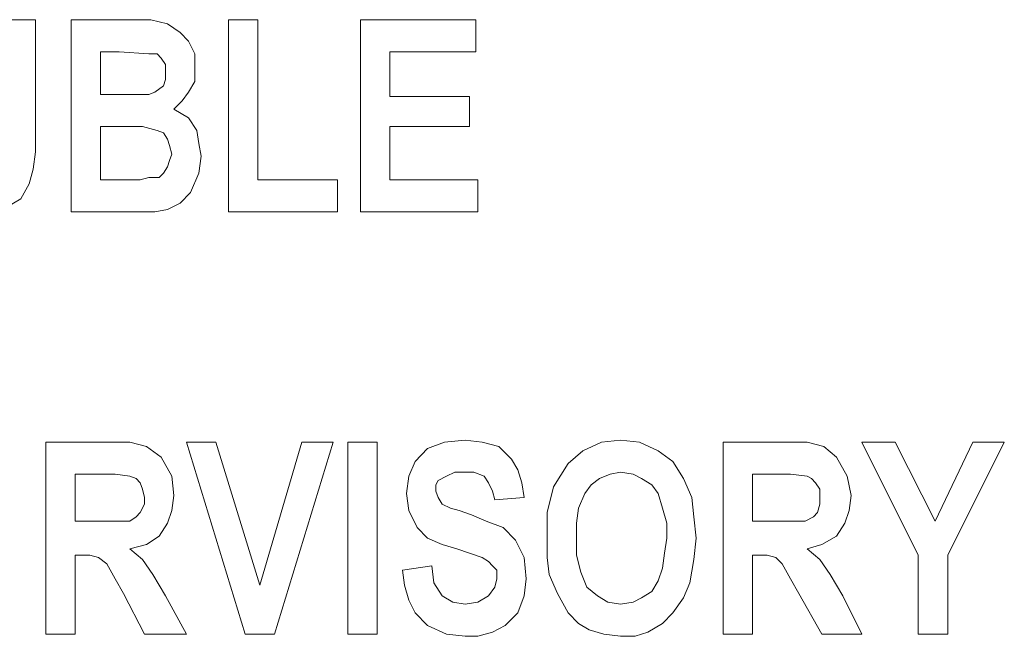
# Model space of a CAD drawing. Units: inches. Extents: x 0.44 to 2.06, y 0.2 to 1.85.
# Drawn here: x 1.2 to 1.25, y 1.06 to 1.09 of the extents above; entities that cross this region are included whole.
import ezdxf

# ---------------------------------------------------------------- set-up
doc = ezdxf.new("R2010")
doc.units = ezdxf.units.IN
doc.header["$MEASUREMENT"] = 0
doc.layers.add('Layer 1', color=7, linetype='Continuous', lineweight=0)

# ---------------------------------------------------------------- blocks, each defined once
blk = doc.blocks.new('Block_1')
at = {"layer": 'Layer 1', "color": 18, "lineweight": 0, "true_color": 0x000000}
for points in [[(1.203482, 1.09323), (1.203482, 1.09323), (1.204844, 1.09323), (1.204844, 1.09323)], [(1.204844, 1.09323), (1.204844, 1.09323), (1.204844, 1.088577), (1.204844, 1.088577)], [(1.206498, 1.09323), (1.206498, 1.09323), (1.209417, 1.09323), (1.209417, 1.09323)], [(1.206498, 1.08432), (1.206498, 1.08432), (1.206498, 1.09323), (1.206498, 1.09323)], [(1.213794, 1.08432), (1.213794, 1.08432), (1.213794, 1.09323), (1.213794, 1.09323)], [(1.213794, 1.09323), (1.213794, 1.09323), (1.215156, 1.09323), (1.215156, 1.09323)], [(1.215156, 1.09323), (1.215156, 1.09323), (1.215156, 1.085805), (1.215156, 1.085805)], [(1.219923, 1.08432), (1.219923, 1.08432), (1.219923, 1.09323), (1.219923, 1.09323)], [(1.219923, 1.09323), (1.219923, 1.09323), (1.225274, 1.09323), (1.225274, 1.09323)], [(1.225274, 1.09323), (1.225274, 1.09323), (1.225274, 1.091745), (1.225274, 1.091745)], [(1.208736, 1.091745), (1.208736, 1.091745), (1.20786, 1.091745), (1.20786, 1.091745)], [(1.20786, 1.091745), (1.20786, 1.091745), (1.20786, 1.089765), (1.20786, 1.089765)], [(1.225274, 1.091745), (1.225274, 1.091745), (1.221285, 1.091745), (1.221285, 1.091745)], [(1.221285, 1.091745), (1.221285, 1.091745), (1.221285, 1.089666), (1.221285, 1.089666)], [(1.20786, 1.089765), (1.20786, 1.089765), (1.20893, 1.089765), (1.20893, 1.089765)], [(1.221285, 1.089666), (1.221285, 1.089666), (1.224982, 1.089666), (1.224982, 1.089666)], [(1.224982, 1.089666), (1.224982, 1.089666), (1.224982, 1.08828), (1.224982, 1.08828)], [(1.209125, 1.08828), (1.209125, 1.08828), (1.20786, 1.08828), (1.20786, 1.08828)], [(1.20786, 1.08828), (1.20786, 1.08828), (1.20786, 1.085805), (1.20786, 1.085805)], [(1.224982, 1.08828), (1.224982, 1.08828), (1.221285, 1.08828), (1.221285, 1.08828)], [(1.221285, 1.08828), (1.221285, 1.08828), (1.221285, 1.085805), (1.221285, 1.085805)], [(1.20786, 1.085805), (1.20786, 1.085805), (1.209319, 1.085805), (1.209319, 1.085805)], [(1.215156, 1.085805), (1.215156, 1.085805), (1.218853, 1.085805), (1.218853, 1.085805)], [(1.218853, 1.085805), (1.218853, 1.085805), (1.218853, 1.08432), (1.218853, 1.08432)], [(1.221285, 1.085805), (1.221285, 1.085805), (1.225371, 1.085805), (1.225371, 1.085805)], [(1.225371, 1.085805), (1.225371, 1.085805), (1.225371, 1.08432), (1.225371, 1.08432)], [(1.20893, 1.08432), (1.20893, 1.08432), (1.206498, 1.08432), (1.206498, 1.08432)], [(1.218853, 1.08432), (1.218853, 1.08432), (1.213794, 1.08432), (1.213794, 1.08432)], [(1.225371, 1.08432), (1.225371, 1.08432), (1.219923, 1.08432), (1.219923, 1.08432)], [(1.205331, 1.064717), (1.205331, 1.064717), (1.205331, 1.073627), (1.205331, 1.073627)], [(1.205331, 1.073627), (1.205331, 1.073627), (1.208444, 1.073627), (1.208444, 1.073627)], [(1.214573, 1.064717), (1.214573, 1.064717), (1.211849, 1.073627), (1.211849, 1.073627)], [(1.211849, 1.073627), (1.211849, 1.073627), (1.213211, 1.073627), (1.213211, 1.073627)], [(1.213211, 1.073627), (1.213211, 1.073627), (1.215254, 1.066994), (1.215254, 1.066994)], [(1.215254, 1.066994), (1.215254, 1.066994), (1.217199, 1.073627), (1.217199, 1.073627)], [(1.218659, 1.073627), (1.218659, 1.073627), (1.215935, 1.064717), (1.215935, 1.064717)], [(1.217199, 1.073627), (1.217199, 1.073627), (1.218659, 1.073627), (1.218659, 1.073627)], [(1.21934, 1.064717), (1.21934, 1.064717), (1.21934, 1.073627), (1.21934, 1.073627)], [(1.21934, 1.073627), (1.21934, 1.073627), (1.220702, 1.073627), (1.220702, 1.073627)], [(1.220702, 1.073627), (1.220702, 1.073627), (1.220702, 1.064717), (1.220702, 1.064717)], [(1.236753, 1.064717), (1.236753, 1.064717), (1.236753, 1.073627), (1.236753, 1.073627)], [(1.236753, 1.073627), (1.236753, 1.073627), (1.239769, 1.073627), (1.239769, 1.073627)], [(1.245801, 1.06838), (1.245801, 1.06838), (1.243174, 1.073627), (1.243174, 1.073627)], [(1.243174, 1.073627), (1.243174, 1.073627), (1.244731, 1.073627), (1.244731, 1.073627)], [(1.244731, 1.073627), (1.244731, 1.073627), (1.246579, 1.069964), (1.246579, 1.069964)], [(1.246579, 1.069964), (1.246579, 1.069964), (1.24833, 1.073627), (1.24833, 1.073627)], [(1.249789, 1.073627), (1.249789, 1.073627), (1.247163, 1.06838), (1.247163, 1.06838)], [(1.24833, 1.073627), (1.24833, 1.073627), (1.249789, 1.073627), (1.249789, 1.073627)], [(1.207957, 1.072142), (1.207957, 1.072142), (1.206693, 1.072142), (1.206693, 1.072142)], [(1.206693, 1.072142), (1.206693, 1.072142), (1.206693, 1.069964), (1.206693, 1.069964)], [(1.239283, 1.072142), (1.239283, 1.072142), (1.238115, 1.072142), (1.238115, 1.072142)], [(1.238115, 1.072142), (1.238115, 1.072142), (1.238115, 1.069964), (1.238115, 1.069964)], [(1.227511, 1.071053), (1.227511, 1.071053), (1.226149, 1.070954), (1.226149, 1.070954)], [(1.206693, 1.069964), (1.206693, 1.069964), (1.20786, 1.069964), (1.20786, 1.069964)], [(1.238115, 1.069964), (1.238115, 1.069964), (1.239283, 1.069964), (1.239283, 1.069964)], [(1.206985, 1.06838), (1.206985, 1.06838), (1.206693, 1.06838), (1.206693, 1.06838)], [(1.206693, 1.06838), (1.206693, 1.06838), (1.206693, 1.064717), (1.206693, 1.064717)], [(1.238407, 1.06838), (1.238407, 1.06838), (1.238115, 1.06838), (1.238115, 1.06838)], [(1.238115, 1.06838), (1.238115, 1.06838), (1.238115, 1.064717), (1.238115, 1.064717)], [(1.245801, 1.064717), (1.245801, 1.064717), (1.245801, 1.06838), (1.245801, 1.06838)], [(1.247163, 1.06838), (1.247163, 1.06838), (1.247163, 1.064717), (1.247163, 1.064717)], [(1.221869, 1.067687), (1.221869, 1.067687), (1.223231, 1.067885), (1.223231, 1.067885)], [(1.209903, 1.064717), (1.209903, 1.064717), (1.20893, 1.066598), (1.20893, 1.066598)], [(1.241326, 1.064717), (1.241326, 1.064717), (1.240256, 1.066598), (1.240256, 1.066598)], [(1.210876, 1.066499), (1.210876, 1.066499), (1.211849, 1.064717), (1.211849, 1.064717)], [(1.242299, 1.066499), (1.242299, 1.066499), (1.243174, 1.064717), (1.243174, 1.064717)], [(1.206693, 1.064717), (1.206693, 1.064717), (1.205331, 1.064717), (1.205331, 1.064717)], [(1.211849, 1.064717), (1.211849, 1.064717), (1.209903, 1.064717), (1.209903, 1.064717)], [(1.215935, 1.064717), (1.215935, 1.064717), (1.214573, 1.064717), (1.214573, 1.064717)], [(1.220702, 1.064717), (1.220702, 1.064717), (1.21934, 1.064717), (1.21934, 1.064717)], [(1.238115, 1.064717), (1.238115, 1.064717), (1.236753, 1.064717), (1.236753, 1.064717)], [(1.243174, 1.064717), (1.243174, 1.064717), (1.241326, 1.064717), (1.241326, 1.064717)], [(1.247163, 1.064717), (1.247163, 1.064717), (1.245801, 1.064717), (1.245801, 1.064717)]]:
    blk.add_open_spline(points, degree=3, dxfattribs=at)
for points, knots in [([(1.209417, 1.09323), (1.209417, 1.09323), (1.210195, 1.09323), (1.210195, 1.09323), (1.210195, 1.09323), (1.210973, 1.093032), (1.210973, 1.093032), (1.210973, 1.093032), (1.211557, 1.092636), (1.211557, 1.092636), (1.211557, 1.092636), (1.211946, 1.09224), (1.211946, 1.09224), (1.211946, 1.09224), (1.212238, 1.091646), (1.212238, 1.091646), (1.212238, 1.091646), (1.212238, 1.091052), (1.212238, 1.091052)], [0, 0, 0, 0, 1, 1, 1, 2, 2, 2, 3, 3, 3, 4, 4, 4, 5, 5, 5, 6, 6, 6, 6]), ([(1.210876, 1.090755), (1.210876, 1.090755), (1.210876, 1.091151), (1.210876, 1.091151), (1.210876, 1.091151), (1.210681, 1.091448), (1.210681, 1.091448), (1.210681, 1.091448), (1.210487, 1.091646), (1.210487, 1.091646), (1.210487, 1.091646), (1.210098, 1.091646), (1.210098, 1.091646), (1.210098, 1.091646), (1.208736, 1.091745), (1.208736, 1.091745)], [0, 0, 0, 0, 1, 1, 1, 2, 2, 2, 3, 3, 3, 4, 4, 4, 5, 5, 5, 5]), ([(1.210098, 1.089765), (1.210098, 1.089765), (1.210389, 1.089864), (1.210389, 1.089864), (1.210389, 1.089864), (1.210779, 1.090161), (1.210779, 1.090161), (1.210779, 1.090161), (1.210876, 1.090458), (1.210876, 1.090458), (1.210876, 1.090458), (1.210876, 1.090755), (1.210876, 1.090755)], [0, 0, 0, 0, 1, 1, 1, 2, 2, 2, 3, 3, 3, 4, 4, 4, 4]), ([(1.212238, 1.091052), (1.212238, 1.091052), (1.212238, 1.090359), (1.212238, 1.090359), (1.212238, 1.090359), (1.211946, 1.089864), (1.211946, 1.089864), (1.211946, 1.089864), (1.211654, 1.089468), (1.211654, 1.089468), (1.211654, 1.089468), (1.211265, 1.089072), (1.211265, 1.089072)], [0, 0, 0, 0, 1, 1, 1, 2, 2, 2, 3, 3, 3, 4, 4, 4, 4]), ([(1.20893, 1.089765), (1.20893, 1.089765), (1.209514, 1.089765), (1.209514, 1.089765), (1.209514, 1.089765), (1.210098, 1.089765), (1.210098, 1.089765)], [0, 0, 0, 0, 1, 1, 1, 2, 2, 2, 2]), ([(1.211265, 1.089072), (1.211265, 1.089072), (1.211946, 1.088676), (1.211946, 1.088676), (1.211946, 1.088676), (1.212335, 1.088082), (1.212335, 1.088082), (1.212335, 1.088082), (1.212432, 1.087488), (1.212432, 1.087488), (1.212432, 1.087488), (1.21253, 1.086894), (1.21253, 1.086894)], [0, 0, 0, 0, 1, 1, 1, 2, 2, 2, 3, 3, 3, 4, 4, 4, 4]), ([(1.204844, 1.088577), (1.204844, 1.088577), (1.204844, 1.087785), (1.204844, 1.087785), (1.204844, 1.087785), (1.204844, 1.087092), (1.204844, 1.087092), (1.204844, 1.087092), (1.204747, 1.0863), (1.204747, 1.0863), (1.204747, 1.0863), (1.204552, 1.085607), (1.204552, 1.085607), (1.204552, 1.085607), (1.204163, 1.084914), (1.204163, 1.084914), (1.204163, 1.084914), (1.203482, 1.084518), (1.203482, 1.084518), (1.203482, 1.084518), (1.202801, 1.084221), (1.202801, 1.084221), (1.202801, 1.084221), (1.20212, 1.084221), (1.20212, 1.084221)], [0, 0, 0, 0, 1, 1, 1, 2, 2, 2, 3, 3, 3, 4, 4, 4, 5, 5, 5, 6, 6, 6, 7, 7, 7, 8, 8, 8, 8]), ([(1.211168, 1.086993), (1.211168, 1.086993), (1.21107, 1.087389), (1.21107, 1.087389), (1.21107, 1.087389), (1.210973, 1.087686), (1.210973, 1.087686), (1.210973, 1.087686), (1.210779, 1.087983), (1.210779, 1.087983), (1.210779, 1.087983), (1.210487, 1.088082), (1.210487, 1.088082), (1.210487, 1.088082), (1.209806, 1.08828), (1.209806, 1.08828), (1.209806, 1.08828), (1.209125, 1.08828), (1.209125, 1.08828)], [0, 0, 0, 0, 1, 1, 1, 2, 2, 2, 3, 3, 3, 4, 4, 4, 5, 5, 5, 6, 6, 6, 6]), ([(1.209319, 1.085805), (1.209319, 1.085805), (1.209708, 1.085805), (1.209708, 1.085805), (1.209708, 1.085805), (1.210098, 1.085904), (1.210098, 1.085904), (1.210098, 1.085904), (1.210584, 1.085904), (1.210584, 1.085904), (1.210584, 1.085904), (1.210779, 1.086102), (1.210779, 1.086102), (1.210779, 1.086102), (1.210973, 1.086399), (1.210973, 1.086399), (1.210973, 1.086399), (1.21107, 1.086696), (1.21107, 1.086696), (1.21107, 1.086696), (1.211168, 1.086993), (1.211168, 1.086993)], [0, 0, 0, 0, 1, 1, 1, 2, 2, 2, 3, 3, 3, 4, 4, 4, 5, 5, 5, 6, 6, 6, 7, 7, 7, 7]), ([(1.21253, 1.086894), (1.21253, 1.086894), (1.212432, 1.086102), (1.212432, 1.086102), (1.212432, 1.086102), (1.212043, 1.085211), (1.212043, 1.085211), (1.212043, 1.085211), (1.211557, 1.084716), (1.211557, 1.084716), (1.211557, 1.084716), (1.210973, 1.084419), (1.210973, 1.084419)], [0, 0, 0, 0, 1, 1, 1, 2, 2, 2, 3, 3, 3, 4, 4, 4, 4]), ([(1.210973, 1.084419), (1.210973, 1.084419), (1.210389, 1.08432), (1.210389, 1.08432), (1.210389, 1.08432), (1.209806, 1.08432), (1.209806, 1.08432), (1.209806, 1.08432), (1.20893, 1.08432), (1.20893, 1.08432)], [0, 0, 0, 0, 1, 1, 1, 2, 2, 2, 3, 3, 3, 3]), ([(1.208444, 1.073627), (1.208444, 1.073627), (1.209222, 1.073627), (1.209222, 1.073627), (1.209222, 1.073627), (1.21, 1.073429), (1.21, 1.073429), (1.21, 1.073429), (1.210681, 1.072934), (1.210681, 1.072934), (1.210681, 1.072934), (1.211168, 1.072043), (1.211168, 1.072043), (1.211168, 1.072043), (1.211265, 1.071152), (1.211265, 1.071152)], [0, 0, 0, 0, 1, 1, 1, 2, 2, 2, 3, 3, 3, 4, 4, 4, 5, 5, 5, 5]), ([(1.222064, 1.071251), (1.222064, 1.071251), (1.222161, 1.072043), (1.222161, 1.072043), (1.222161, 1.072043), (1.222453, 1.072736), (1.222453, 1.072736), (1.222453, 1.072736), (1.223036, 1.07333), (1.223036, 1.07333), (1.223036, 1.07333), (1.223815, 1.073627), (1.223815, 1.073627), (1.223815, 1.073627), (1.224787, 1.073726), (1.224787, 1.073726)], [0, 0, 0, 0, 1, 1, 1, 2, 2, 2, 3, 3, 3, 4, 4, 4, 5, 5, 5, 5]), ([(1.224787, 1.073726), (1.224787, 1.073726), (1.225566, 1.073627), (1.225566, 1.073627), (1.225566, 1.073627), (1.226344, 1.073429), (1.226344, 1.073429), (1.226344, 1.073429), (1.226928, 1.072835), (1.226928, 1.072835), (1.226928, 1.072835), (1.22722, 1.07234), (1.22722, 1.07234), (1.22722, 1.07234), (1.227414, 1.071746), (1.227414, 1.071746), (1.227414, 1.071746), (1.227511, 1.071053), (1.227511, 1.071053)], [0, 0, 0, 0, 1, 1, 1, 2, 2, 2, 3, 3, 3, 4, 4, 4, 5, 5, 5, 6, 6, 6, 6]), ([(1.228582, 1.069073), (1.228582, 1.069073), (1.228582, 1.07036), (1.228582, 1.07036), (1.228582, 1.07036), (1.228873, 1.071548), (1.228873, 1.071548), (1.228873, 1.071548), (1.229554, 1.072637), (1.229554, 1.072637), (1.229554, 1.072637), (1.230235, 1.073231), (1.230235, 1.073231), (1.230235, 1.073231), (1.231111, 1.073627), (1.231111, 1.073627), (1.231111, 1.073627), (1.231986, 1.073726), (1.231986, 1.073726)], [0, 0, 0, 0, 1, 1, 1, 2, 2, 2, 3, 3, 3, 4, 4, 4, 5, 5, 5, 6, 6, 6, 6]), ([(1.231986, 1.073726), (1.231986, 1.073726), (1.232862, 1.073627), (1.232862, 1.073627), (1.232862, 1.073627), (1.233738, 1.073231), (1.233738, 1.073231), (1.233738, 1.073231), (1.234419, 1.072736), (1.234419, 1.072736), (1.234419, 1.072736), (1.234905, 1.071944), (1.234905, 1.071944), (1.234905, 1.071944), (1.235294, 1.071053), (1.235294, 1.071053), (1.235294, 1.071053), (1.235391, 1.070162), (1.235391, 1.070162), (1.235391, 1.070162), (1.235489, 1.069172), (1.235489, 1.069172)], [0, 0, 0, 0, 1, 1, 1, 2, 2, 2, 3, 3, 3, 4, 4, 4, 5, 5, 5, 6, 6, 6, 7, 7, 7, 7]), ([(1.239769, 1.073627), (1.239769, 1.073627), (1.240645, 1.073627), (1.240645, 1.073627), (1.240645, 1.073627), (1.241423, 1.073429), (1.241423, 1.073429), (1.241423, 1.073429), (1.242007, 1.072934), (1.242007, 1.072934), (1.242007, 1.072934), (1.242493, 1.072043), (1.242493, 1.072043), (1.242493, 1.072043), (1.242688, 1.071152), (1.242688, 1.071152)], [0, 0, 0, 0, 1, 1, 1, 2, 2, 2, 3, 3, 3, 4, 4, 4, 5, 5, 5, 5]), ([(1.209222, 1.072043), (1.209222, 1.072043), (1.208541, 1.072142), (1.208541, 1.072142), (1.208541, 1.072142), (1.207957, 1.072142), (1.207957, 1.072142)], [0, 0, 0, 0, 1, 1, 1, 2, 2, 2, 2]), ([(1.209903, 1.071053), (1.209903, 1.071053), (1.209806, 1.071449), (1.209806, 1.071449), (1.209806, 1.071449), (1.209708, 1.071746), (1.209708, 1.071746), (1.209708, 1.071746), (1.209514, 1.071944), (1.209514, 1.071944), (1.209514, 1.071944), (1.209222, 1.072043), (1.209222, 1.072043)], [0, 0, 0, 0, 1, 1, 1, 2, 2, 2, 3, 3, 3, 4, 4, 4, 4]), ([(1.22469, 1.072241), (1.22469, 1.072241), (1.224301, 1.072241), (1.224301, 1.072241), (1.224301, 1.072241), (1.223912, 1.072043), (1.223912, 1.072043), (1.223912, 1.072043), (1.223523, 1.071845), (1.223523, 1.071845), (1.223523, 1.071845), (1.223425, 1.071647), (1.223425, 1.071647), (1.223425, 1.071647), (1.223425, 1.07135), (1.223425, 1.07135)], [0, 0, 0, 0, 1, 1, 1, 2, 2, 2, 3, 3, 3, 4, 4, 4, 5, 5, 5, 5]), ([(1.226149, 1.070954), (1.226149, 1.070954), (1.226052, 1.07135), (1.226052, 1.07135), (1.226052, 1.07135), (1.225858, 1.071746), (1.225858, 1.071746), (1.225858, 1.071746), (1.225663, 1.072043), (1.225663, 1.072043), (1.225663, 1.072043), (1.225177, 1.072241), (1.225177, 1.072241), (1.225177, 1.072241), (1.22469, 1.072241), (1.22469, 1.072241)], [0, 0, 0, 0, 1, 1, 1, 2, 2, 2, 3, 3, 3, 4, 4, 4, 5, 5, 5, 5]), ([(1.231986, 1.072241), (1.231986, 1.072241), (1.2315, 1.072142), (1.2315, 1.072142), (1.2315, 1.072142), (1.231014, 1.071944), (1.231014, 1.071944), (1.231014, 1.071944), (1.230624, 1.071647), (1.230624, 1.071647), (1.230624, 1.071647), (1.230333, 1.071251), (1.230333, 1.071251), (1.230333, 1.071251), (1.230041, 1.070558), (1.230041, 1.070558), (1.230041, 1.070558), (1.229943, 1.069865), (1.229943, 1.069865), (1.229943, 1.069865), (1.229943, 1.069172), (1.229943, 1.069172)], [0, 0, 0, 0, 1, 1, 1, 2, 2, 2, 3, 3, 3, 4, 4, 4, 5, 5, 5, 6, 6, 6, 7, 7, 7, 7]), ([(1.234127, 1.069172), (1.234127, 1.069172), (1.234127, 1.069865), (1.234127, 1.069865), (1.234127, 1.069865), (1.233932, 1.070558), (1.233932, 1.070558), (1.233932, 1.070558), (1.233738, 1.071251), (1.233738, 1.071251), (1.233738, 1.071251), (1.233446, 1.071647), (1.233446, 1.071647), (1.233446, 1.071647), (1.232959, 1.071944), (1.232959, 1.071944), (1.232959, 1.071944), (1.23257, 1.072142), (1.23257, 1.072142), (1.23257, 1.072142), (1.231986, 1.072241), (1.231986, 1.072241)], [0, 0, 0, 0, 1, 1, 1, 2, 2, 2, 3, 3, 3, 4, 4, 4, 5, 5, 5, 6, 6, 6, 7, 7, 7, 7]), ([(1.240645, 1.072043), (1.240645, 1.072043), (1.239866, 1.072142), (1.239866, 1.072142), (1.239866, 1.072142), (1.239283, 1.072142), (1.239283, 1.072142)], [0, 0, 0, 0, 1, 1, 1, 2, 2, 2, 2]), ([(1.241228, 1.071053), (1.241228, 1.071053), (1.241228, 1.071449), (1.241228, 1.071449), (1.241228, 1.071449), (1.241034, 1.071746), (1.241034, 1.071746), (1.241034, 1.071746), (1.240839, 1.071944), (1.240839, 1.071944), (1.240839, 1.071944), (1.240645, 1.072043), (1.240645, 1.072043)], [0, 0, 0, 0, 1, 1, 1, 2, 2, 2, 3, 3, 3, 4, 4, 4, 4]), ([(1.211265, 1.071152), (1.211265, 1.071152), (1.211168, 1.070459), (1.211168, 1.070459), (1.211168, 1.070459), (1.210973, 1.069865), (1.210973, 1.069865), (1.210973, 1.069865), (1.210584, 1.069271), (1.210584, 1.069271), (1.210584, 1.069271), (1.21, 1.068875), (1.21, 1.068875), (1.21, 1.068875), (1.209222, 1.068677), (1.209222, 1.068677)], [0, 0, 0, 0, 1, 1, 1, 2, 2, 2, 3, 3, 3, 4, 4, 4, 5, 5, 5, 5]), ([(1.224398, 1.068677), (1.224398, 1.068677), (1.223717, 1.068875), (1.223717, 1.068875), (1.223717, 1.068875), (1.223036, 1.069172), (1.223036, 1.069172), (1.223036, 1.069172), (1.22255, 1.069667), (1.22255, 1.069667), (1.22255, 1.069667), (1.222161, 1.070459), (1.222161, 1.070459), (1.222161, 1.070459), (1.222064, 1.071251), (1.222064, 1.071251)], [0, 0, 0, 0, 1, 1, 1, 2, 2, 2, 3, 3, 3, 4, 4, 4, 5, 5, 5, 5]), ([(1.223425, 1.07135), (1.223425, 1.07135), (1.223523, 1.071053), (1.223523, 1.071053), (1.223523, 1.071053), (1.223717, 1.070756), (1.223717, 1.070756)], [0, 0, 0, 0, 1, 1, 1, 2, 2, 2, 2]), ([(1.242688, 1.071152), (1.242688, 1.071152), (1.24259, 1.070459), (1.24259, 1.070459), (1.24259, 1.070459), (1.242396, 1.069865), (1.242396, 1.069865), (1.242396, 1.069865), (1.242007, 1.069271), (1.242007, 1.069271), (1.242007, 1.069271), (1.241326, 1.068875), (1.241326, 1.068875), (1.241326, 1.068875), (1.240645, 1.068677), (1.240645, 1.068677)], [0, 0, 0, 0, 1, 1, 1, 2, 2, 2, 3, 3, 3, 4, 4, 4, 5, 5, 5, 5]), ([(1.20786, 1.069964), (1.20786, 1.069964), (1.208541, 1.069964), (1.208541, 1.069964), (1.208541, 1.069964), (1.209222, 1.069964), (1.209222, 1.069964), (1.209222, 1.069964), (1.209514, 1.070162), (1.209514, 1.070162), (1.209514, 1.070162), (1.209708, 1.07036), (1.209708, 1.07036), (1.209708, 1.07036), (1.209903, 1.070756), (1.209903, 1.070756), (1.209903, 1.070756), (1.209903, 1.071053), (1.209903, 1.071053)], [0, 0, 0, 0, 1, 1, 1, 2, 2, 2, 3, 3, 3, 4, 4, 4, 5, 5, 5, 6, 6, 6, 6]), ([(1.223717, 1.070756), (1.223717, 1.070756), (1.224106, 1.070558), (1.224106, 1.070558), (1.224106, 1.070558), (1.224496, 1.070459), (1.224496, 1.070459), (1.224496, 1.070459), (1.225079, 1.070261), (1.225079, 1.070261)], [0, 0, 0, 0, 1, 1, 1, 2, 2, 2, 3, 3, 3, 3]), ([(1.239283, 1.069964), (1.239283, 1.069964), (1.239964, 1.069964), (1.239964, 1.069964), (1.239964, 1.069964), (1.240547, 1.069964), (1.240547, 1.069964), (1.240547, 1.069964), (1.240937, 1.070162), (1.240937, 1.070162), (1.240937, 1.070162), (1.241131, 1.07036), (1.241131, 1.07036), (1.241131, 1.07036), (1.241228, 1.070756), (1.241228, 1.070756), (1.241228, 1.070756), (1.241228, 1.071053), (1.241228, 1.071053)], [0, 0, 0, 0, 1, 1, 1, 2, 2, 2, 3, 3, 3, 4, 4, 4, 5, 5, 5, 6, 6, 6, 6]), ([(1.225079, 1.070261), (1.225079, 1.070261), (1.22576, 1.069964), (1.22576, 1.069964), (1.22576, 1.069964), (1.226539, 1.069667), (1.226539, 1.069667), (1.226539, 1.069667), (1.227122, 1.069073), (1.227122, 1.069073), (1.227122, 1.069073), (1.227511, 1.068281), (1.227511, 1.068281), (1.227511, 1.068281), (1.227609, 1.067291), (1.227609, 1.067291)], [0, 0, 0, 0, 1, 1, 1, 2, 2, 2, 3, 3, 3, 4, 4, 4, 5, 5, 5, 5]), ([(1.229554, 1.065707), (1.229554, 1.065707), (1.229068, 1.066598), (1.229068, 1.066598), (1.229068, 1.066598), (1.228679, 1.067489), (1.228679, 1.067489), (1.228679, 1.067489), (1.228582, 1.068281), (1.228582, 1.068281), (1.228582, 1.068281), (1.228582, 1.069073), (1.228582, 1.069073)], [0, 0, 0, 0, 1, 1, 1, 2, 2, 2, 3, 3, 3, 4, 4, 4, 4]), ([(1.229943, 1.069172), (1.229943, 1.069172), (1.229943, 1.06838), (1.229943, 1.06838), (1.229943, 1.06838), (1.230138, 1.067588), (1.230138, 1.067588), (1.230138, 1.067588), (1.23043, 1.066895), (1.23043, 1.066895), (1.23043, 1.066895), (1.230916, 1.066499), (1.230916, 1.066499), (1.230916, 1.066499), (1.231403, 1.066202), (1.231403, 1.066202), (1.231403, 1.066202), (1.231986, 1.066103), (1.231986, 1.066103)], [0, 0, 0, 0, 1, 1, 1, 2, 2, 2, 3, 3, 3, 4, 4, 4, 5, 5, 5, 6, 6, 6, 6]), ([(1.231986, 1.066103), (1.231986, 1.066103), (1.23257, 1.066202), (1.23257, 1.066202), (1.23257, 1.066202), (1.232959, 1.0664), (1.232959, 1.0664), (1.232959, 1.0664), (1.233446, 1.066697), (1.233446, 1.066697), (1.233446, 1.066697), (1.233738, 1.067192), (1.233738, 1.067192), (1.233738, 1.067192), (1.233932, 1.067786), (1.233932, 1.067786), (1.233932, 1.067786), (1.234029, 1.068479), (1.234029, 1.068479), (1.234029, 1.068479), (1.234127, 1.069172), (1.234127, 1.069172)], [0, 0, 0, 0, 1, 1, 1, 2, 2, 2, 3, 3, 3, 4, 4, 4, 5, 5, 5, 6, 6, 6, 7, 7, 7, 7]), ([(1.235489, 1.069172), (1.235489, 1.069172), (1.235391, 1.068182), (1.235391, 1.068182), (1.235391, 1.068182), (1.235197, 1.067093), (1.235197, 1.067093), (1.235197, 1.067093), (1.234905, 1.0664), (1.234905, 1.0664), (1.234905, 1.0664), (1.234419, 1.065707), (1.234419, 1.065707)], [0, 0, 0, 0, 1, 1, 1, 2, 2, 2, 3, 3, 3, 4, 4, 4, 4]), ([(1.20893, 1.066598), (1.20893, 1.066598), (1.208541, 1.067291), (1.208541, 1.067291), (1.208541, 1.067291), (1.208152, 1.067984), (1.208152, 1.067984), (1.208152, 1.067984), (1.207763, 1.068281), (1.207763, 1.068281), (1.207763, 1.068281), (1.207374, 1.06838), (1.207374, 1.06838), (1.207374, 1.06838), (1.206985, 1.06838), (1.206985, 1.06838)], [0, 0, 0, 0, 1, 1, 1, 2, 2, 2, 3, 3, 3, 4, 4, 4, 5, 5, 5, 5]), ([(1.209222, 1.068677), (1.209222, 1.068677), (1.209806, 1.068182), (1.209806, 1.068182), (1.209806, 1.068182), (1.210292, 1.067489), (1.210292, 1.067489), (1.210292, 1.067489), (1.210876, 1.066499), (1.210876, 1.066499)], [0, 0, 0, 0, 1, 1, 1, 2, 2, 2, 3, 3, 3, 3]), ([(1.226247, 1.067291), (1.226247, 1.067291), (1.226247, 1.067687), (1.226247, 1.067687), (1.226247, 1.067687), (1.226052, 1.067885), (1.226052, 1.067885), (1.226052, 1.067885), (1.225858, 1.068083), (1.225858, 1.068083), (1.225858, 1.068083), (1.225566, 1.068281), (1.225566, 1.068281), (1.225566, 1.068281), (1.224398, 1.068677), (1.224398, 1.068677)], [0, 0, 0, 0, 1, 1, 1, 2, 2, 2, 3, 3, 3, 4, 4, 4, 5, 5, 5, 5]), ([(1.240256, 1.066598), (1.240256, 1.066598), (1.239866, 1.067291), (1.239866, 1.067291), (1.239866, 1.067291), (1.239477, 1.067984), (1.239477, 1.067984), (1.239477, 1.067984), (1.239185, 1.068281), (1.239185, 1.068281), (1.239185, 1.068281), (1.238796, 1.06838), (1.238796, 1.06838), (1.238796, 1.06838), (1.238407, 1.06838), (1.238407, 1.06838)], [0, 0, 0, 0, 1, 1, 1, 2, 2, 2, 3, 3, 3, 4, 4, 4, 5, 5, 5, 5]), ([(1.240645, 1.068677), (1.240645, 1.068677), (1.241228, 1.068182), (1.241228, 1.068182), (1.241228, 1.068182), (1.241715, 1.067489), (1.241715, 1.067489), (1.241715, 1.067489), (1.242299, 1.066499), (1.242299, 1.066499)], [0, 0, 0, 0, 1, 1, 1, 2, 2, 2, 3, 3, 3, 3]), ([(1.223231, 1.067885), (1.223231, 1.067885), (1.223328, 1.067093), (1.223328, 1.067093), (1.223328, 1.067093), (1.223717, 1.066499), (1.223717, 1.066499), (1.223717, 1.066499), (1.224204, 1.066202), (1.224204, 1.066202), (1.224204, 1.066202), (1.224787, 1.066103), (1.224787, 1.066103)], [0, 0, 0, 0, 1, 1, 1, 2, 2, 2, 3, 3, 3, 4, 4, 4, 4]), ([(1.224787, 1.064618), (1.224787, 1.064618), (1.223912, 1.064717), (1.223912, 1.064717), (1.223912, 1.064717), (1.223036, 1.065113), (1.223036, 1.065113), (1.223036, 1.065113), (1.222453, 1.065707), (1.222453, 1.065707), (1.222453, 1.065707), (1.222161, 1.066301), (1.222161, 1.066301), (1.222161, 1.066301), (1.221966, 1.066994), (1.221966, 1.066994), (1.221966, 1.066994), (1.221869, 1.067687), (1.221869, 1.067687)], [0, 0, 0, 0, 1, 1, 1, 2, 2, 2, 3, 3, 3, 4, 4, 4, 5, 5, 5, 6, 6, 6, 6]), ([(1.224787, 1.066103), (1.224787, 1.066103), (1.225371, 1.066202), (1.225371, 1.066202), (1.225371, 1.066202), (1.225858, 1.066499), (1.225858, 1.066499), (1.225858, 1.066499), (1.226149, 1.066895), (1.226149, 1.066895), (1.226149, 1.066895), (1.226247, 1.067291), (1.226247, 1.067291)], [0, 0, 0, 0, 1, 1, 1, 2, 2, 2, 3, 3, 3, 4, 4, 4, 4]), ([(1.227609, 1.067291), (1.227609, 1.067291), (1.227511, 1.066499), (1.227511, 1.066499), (1.227511, 1.066499), (1.22722, 1.065707), (1.22722, 1.065707), (1.22722, 1.065707), (1.226636, 1.065113), (1.226636, 1.065113), (1.226636, 1.065113), (1.226052, 1.064816), (1.226052, 1.064816), (1.226052, 1.064816), (1.225371, 1.064618), (1.225371, 1.064618), (1.225371, 1.064618), (1.224787, 1.064618), (1.224787, 1.064618)], [0, 0, 0, 0, 1, 1, 1, 2, 2, 2, 3, 3, 3, 4, 4, 4, 5, 5, 5, 6, 6, 6, 6]), ([(1.231986, 1.064618), (1.231986, 1.064618), (1.231208, 1.064717), (1.231208, 1.064717), (1.231208, 1.064717), (1.230527, 1.064915), (1.230527, 1.064915), (1.230527, 1.064915), (1.230041, 1.065212), (1.230041, 1.065212), (1.230041, 1.065212), (1.229554, 1.065707), (1.229554, 1.065707)], [0, 0, 0, 0, 1, 1, 1, 2, 2, 2, 3, 3, 3, 4, 4, 4, 4]), ([(1.234419, 1.065707), (1.234419, 1.065707), (1.233932, 1.065212), (1.233932, 1.065212), (1.233932, 1.065212), (1.233251, 1.064816), (1.233251, 1.064816), (1.233251, 1.064816), (1.232667, 1.064618), (1.232667, 1.064618), (1.232667, 1.064618), (1.231986, 1.064618), (1.231986, 1.064618)], [0, 0, 0, 0, 1, 1, 1, 2, 2, 2, 3, 3, 3, 4, 4, 4, 4])]:
    blk.add_open_spline(points, degree=3, knots=knots, dxfattribs=at)
blk = doc.blocks.new('Block_0')
at = {"layer": 'Layer 1'}
blk.add_blockref('Block_1', (0, 0), dxfattribs=at)

msp = doc.modelspace()

# ---------------------------------------------------------------- block references
at = {"layer": 'Layer 1'}
msp.add_blockref('Block_0', (0, 0), dxfattribs=at)

doc.saveas('drawing.dxf')
